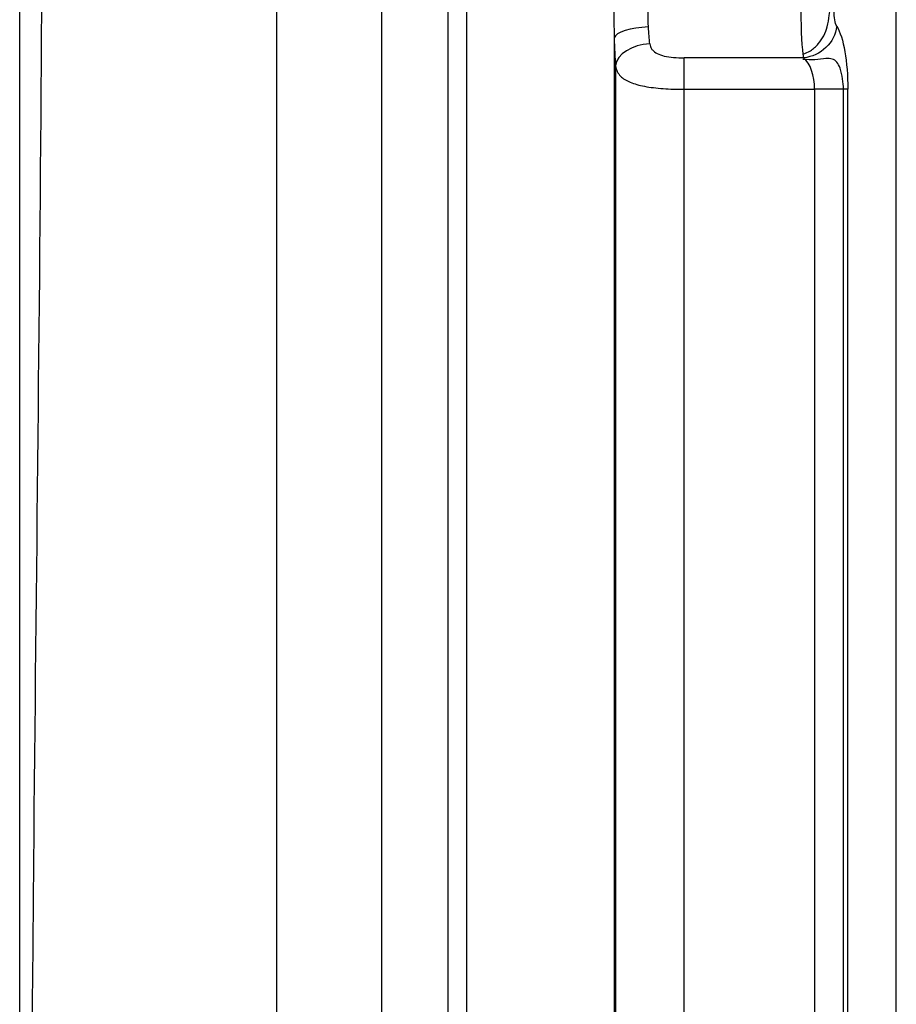
# Model space of a CAD drawing. Units: millimetres. Extents: x 300 to 550, y 75 to 425.
# Drawn here: x 499 to 550, y 192 to 249 of the extents above; entities that cross this region are included whole.
import ezdxf
from ezdxf.lldxf.tags import DXFTag

# ---------------------------------------------------------------- set-up
doc = ezdxf.new("R2010")
doc.units = ezdxf.units.MM
for name, color, linetype, true_color in [('TFR-ISO$6', 7, 'CONTINUOUS', 0xffffff), ('VERASE001I109$0000', 7, 'CONTINUOUS', 0xffffff), ('VERASE001I118$0000', 7, 'CONTINUOUS', 0xffffff), ('VERASE001I123$0000', 7, 'CONTINUOUS', 0xffffff), ('VERASE001I125$0000', 7, 'CONTINUOUS', 0xffffff), ('VERASE001I126$0000', 7, 'CONTINUOUS', 0xffffff), ('VERASE001I128$0000', 7, 'CONTINUOUS', 0xffffff), ('VERASE001I133$0000', 7, 'CONTINUOUS', 0xffffff), ('VERASE001I145$0000', 7, 'CONTINUOUS', 0xffffff), ('VERASE001I147$0010', 7, 'CONTINUOUS', 0xffffff), ('VERASE001I183$1000', 7, 'CONTINUOUS', 0xffffff), ('VERASE001I185$0010', 7, 'CONTINUOUS', 0xffffff), ('VERASE001I186$0000', 7, 'CONTINUOUS', 0xffffff), ('VERASE001I188$0000', 7, 'CONTINUOUS', 0xffffff), ('VERASE001I189$0010', 7, 'CONTINUOUS', 0xffffff), ('VERASE001I195$1000', 7, 'CONTINUOUS', 0xffffff), ('VERASE001I20$0000', 7, 'CONTINUOUS', 0xffffff), ('VERASE001I202$0000', 7, 'CONTINUOUS', 0xffffff), ('VERASE001I215$0000', 7, 'CONTINUOUS', 0xffffff), ('VERASE001I220$0000', 7, 'CONTINUOUS', 0xffffff), ('VERASE001I231$0000', 7, 'CONTINUOUS', 0xffffff), ('VERASE001I242$0000', 7, 'CONTINUOUS', 0xffffff), ('VERASE001I243$0000', 7, 'CONTINUOUS', 0xffffff), ('VERASE001I250$0000', 7, 'CONTINUOUS', 0xffffff), ('VERASE001I36$0000', 7, 'CONTINUOUS', 0xffffff), ('VERASE001I4$0000', 7, 'CONTINUOUS', 0xffffff), ('VERASE001I49$0000', 7, 'CONTINUOUS', 0xffffff), ('VERASE001I62$0010', 7, 'CONTINUOUS', 0xffffff), ('VERASE001I82$0000', 7, 'CONTINUOUS', 0xffffff), ('VMODIFIED001I109$0001', 7, 'CONTINUOUS', 0xffffff), ('VMODIFIED001I109$0100', 7, 'CONTINUOUS', 0xffffff), ('VMODIFIED001I109$1000', 7, 'CONTINUOUS', 0xffffff), ('VMODIFIED001I118$0001', 7, 'CONTINUOUS', 0xffffff), ('VMODIFIED001I118$0010', 7, 'CONTINUOUS', 0xffffff), ('VMODIFIED001I123$0001', 7, 'CONTINUOUS', 0xffffff), ('VMODIFIED001I123$1000', 7, 'CONTINUOUS', 0xffffff), ('VMODIFIED001I125$0010', 7, 'CONTINUOUS', 0xffffff), ('VMODIFIED001I126$0001', 7, 'CONTINUOUS', 0xffffff), ('VMODIFIED001I128$0001', 7, 'CONTINUOUS', 0xffffff), ('VMODIFIED001I145$0010', 7, 'CONTINUOUS', 0xffffff), ('VMODIFIED001I147$0001', 7, 'CONTINUOUS', 0xffffff), ('VMODIFIED001I183$0001', 7, 'CONTINUOUS', 0xffffff), ('VMODIFIED001I185$0001', 7, 'CONTINUOUS', 0xffffff), ('VMODIFIED001I185$1000', 7, 'CONTINUOUS', 0xffffff), ('VMODIFIED001I186$0001', 7, 'CONTINUOUS', 0xffffff), ('VMODIFIED001I188$0001', 7, 'CONTINUOUS', 0xffffff), ('VMODIFIED001I188$0010', 7, 'CONTINUOUS', 0xffffff), ('VMODIFIED001I188$1000', 7, 'CONTINUOUS', 0xffffff), ('VMODIFIED001I195$0001', 7, 'CONTINUOUS', 0xffffff), ('VMODIFIED001I195$0010', 7, 'CONTINUOUS', 0xffffff), ('VMODIFIED001I20$0001', 7, 'CONTINUOUS', 0xffffff), ('VMODIFIED001I20$0100', 7, 'CONTINUOUS', 0xffffff), ('VMODIFIED001I202$0001', 7, 'CONTINUOUS', 0xffffff), ('VMODIFIED001I202$0010', 7, 'CONTINUOUS', 0xffffff), ('VMODIFIED001I215$0010', 7, 'CONTINUOUS', 0xffffff), ('VMODIFIED001I231$0001', 7, 'CONTINUOUS', 0xffffff), ('VMODIFIED001I231$0010', 7, 'CONTINUOUS', 0xffffff), ('VMODIFIED001I242$0010', 7, 'CONTINUOUS', 0xffffff), ('VMODIFIED001I243$0001', 7, 'CONTINUOUS', 0xffffff), ('VMODIFIED001I250$0001', 7, 'CONTINUOUS', 0xffffff), ('VMODIFIED001I36$0001', 7, 'CONTINUOUS', 0xffffff), ('VMODIFIED001I36$0010', 7, 'CONTINUOUS', 0xffffff), ('VMODIFIED001I36$0100', 7, 'CONTINUOUS', 0xffffff), ('VMODIFIED001I4$0100', 7, 'CONTINUOUS', 0xffffff), ('VMODIFIED001I4$1000', 7, 'CONTINUOUS', 0xffffff), ('VMODIFIED001I49$0001', 7, 'CONTINUOUS', 0xffffff), ('VMODIFIED001I49$1000', 7, 'CONTINUOUS', 0xffffff), ('VMODIFIED001I62$0001', 7, 'CONTINUOUS', 0xffffff), ('VMODIFIED001I82$0001', 7, 'CONTINUOUS', 0xffffff)]:
    doc.layers.add(name, color=color, linetype=linetype, true_color=true_color)
tags = doc.linetypes.add('DOT', pattern=[10, 0, -10]).pattern_tags.tags
tags[6:7] = [DXFTag(74, 4), DXFTag(75, 0), DXFTag(340, '0'), DXFTag(46, 0.0), DXFTag(50, 0.0), DXFTag(44, 0.0), DXFTag(45, 0.0)]
tags[4:5] = [DXFTag(74, 4), DXFTag(75, 0), DXFTag(340, '0'), DXFTag(46, 0.0), DXFTag(50, 0.0), DXFTag(44, 0.0), DXFTag(45, 0.0)]

msp = doc.modelspace()

# ---------------------------------------------------------------- linework, layer by layer
at = {"layer": 'TFR-ISO$6', "color": 155, "linetype": 'Continuous'}
for p, q in [((520.079, 150.898, 111.549), (520.079, 349.102, 111.549)), ((546.936, 139.848, 238.924), (546.936, 245.417, 238.924))]:
    msp.add_line(p, q, dxfattribs=at)
for points, knots in [([(544.577, 247.471, 236.448), (544.725, 247.514, 236.352), (545.036, 247.652, 236.167), (545.463, 248.036, 236.006), (545.797, 248.523, 235.917), (546.01, 249.088, 235.877), (546.12, 249.804, 235.868), (546.191, 250.643, 236.045), (546.3, 251.221, 236.488), (546.348, 251.479, 236.787), (546.359, 251.536, 236.86)], [0, 0, 0, 0, 0.10316, 0.228796, 0.341039, 0.451396, 0.581127, 0.765227, 0.945235, 1, 1, 1, 1]), ([(546.936, 245.417, 238.924), (546.927, 245.629, 238.908), (546.884, 246.058, 238.822), (546.762, 246.623, 238.541), (546.561, 247.014, 238.147), (546.287, 247.203, 237.744), (545.871, 247.227, 237.349), (545.274, 247.115, 237.089), (544.813, 247.14, 237.043), (544.569, 247.16, 237.058)], [0, 0, 0, 0, 0.144709, 0.31204, 0.440552, 0.55149, 0.671072, 0.835476, 1, 1, 1, 1])]:
    msp.add_open_spline(points, degree=3, knots=knots, dxfattribs=at)
at = {"layer": 'VERASE001I109$0000', "color": 7, "linetype": 'Continuous'}
msp.add_line((550, 139.848, 250), (550, 360.152, 250), dxfattribs=at)
at = {"layer": 'VERASE001I118$0000', "color": 7, "linetype": 'Continuous', "extrusion": (-0.881412, -8.88375e-16, 0.472347)}
msp.add_ellipse((544.178, 245.417, 236), major_axis=(1.072, 0, 2), ratio=0.881412, start_param=0, end_param=1.159279, dxfattribs=at)
at = {"layer": 'VERASE001I123$0000', "color": 7, "linetype": 'Continuous'}
msp.add_line((547.182, 139.848, 239.482), (547.182, 245.417, 239.482), dxfattribs=at)
at = {"layer": 'VERASE001I125$0000', "color": 7, "linetype": 'Continuous', "extrusion": (0.989536, 0, -0.144289)}
msp.add_ellipse((535.996, 250, 238), major_axis=(0.437, 0, 3), ratio=0.989536, start_param=2.442051, end_param=2.816768, dxfattribs=at)
at = {"layer": 'VERASE001I126$0000', "color": 7, "linetype": 'Continuous', "extrusion": (-0.996195, 0, 0.087156)}
msp.add_ellipse((534.004, 250, 238.174), major_axis=(0.437, 0, 5), ratio=0.996195, start_param=3.466418, end_param=3.841134, dxfattribs=at)
at = {"layer": 'VERASE001I128$0000', "color": 7, "linetype": 'Continuous', "extrusion": (-0.996195, 0, 0.087156)}
msp.add_ellipse((534.004, 250, 238.174), major_axis=(0.437, 0, 5), ratio=0.996195, start_param=2.816768, end_param=3.466418, dxfattribs=at)
at = {"layer": 'VERASE001I133$0000', "color": 7, "linetype": 'Continuous'}
msp.add_line((537.654, 245.417, 238), (545.25, 245.417, 238), dxfattribs=at)
at = {"layer": 'VERASE001I145$0000', "color": 7, "linetype": 'Continuous'}
msp.add_line((544.607, 247.25, 236.8), (537.654, 247.25, 236.8), dxfattribs=at)
at = {"layer": 'VERASE001I147$0010', "color": 7, "linetype": 'Continuous', "extrusion": (-0.996035, -1.67317e-16, 0.088962)}
msp.add_ellipse((544.714, 250, 238), major_axis=(0.268, 0, 3), ratio=0.996035, start_param=1.982313, end_param=4.300872, dxfattribs=at)
at = {"layer": 'VERASE001I183$1000', "color": 7, "linetype": 'Continuous', "extrusion": (0, 1, 0)}
msp.add_arc((-545.25, 240, 245.417), 2, 195, 270, dxfattribs=at)
at = {"layer": 'VERASE001I185$0010', "color": 7, "linetype": 'Continuous', "extrusion": (0.965926, 4.86778e-16, -0.258819)}
msp.add_ellipse((546.646, 250, 237.482), major_axis=(0.268, 0, 1), ratio=0.965926, start_param=1.982313, end_param=4.300872, dxfattribs=at)
at = {"layer": 'VERASE001I186$0000', "color": 7, "linetype": 'Continuous'}
msp.add_line((545.25, 245.417, 238), (545.25, 139.848, 238), dxfattribs=at)
at = {"layer": 'VERASE001I188$0000', "color": 7, "linetype": 'Continuous', "extrusion": (0.965926, 4.86778e-16, -0.258819)}
msp.add_ellipse((546.11, 245.417, 235.482), major_axis=(1.072, 0, 4), ratio=0.965926, start_param=5.123906, end_param=6.283185, dxfattribs=at)
at = {"layer": 'VERASE001I189$0010', "color": 7, "linetype": 'Continuous', "extrusion": (0.989536, 0, -0.144289)}
msp.add_ellipse((535.996, 250, 238), major_axis=(0.437, 0, 3), ratio=0.989536, start_param=2.816768, end_param=3.466418, dxfattribs=at)
at = {"layer": 'VERASE001I195$1000', "color": 7, "linetype": 'Continuous', "extrusion": (-0.238493, 0.388458, -0.890068)}
msp.add_arc((-594.439, 43.62, -244.607), 2, 214.597, 298.6547, dxfattribs=at)
at = {"layer": 'VERASE001I20$0000', "color": 7, "linetype": 'Continuous'}
msp.add_line((513.95, 349.102, 123.693), (513.95, 150.898, 123.693), dxfattribs=at)
at = {"layer": 'VERASE001I202$0000', "color": 7, "linetype": 'Continuous', "extrusion": (0.027911, -0.947337, 0.319019)}
msp.add_arc((542.664, 295.253, -145.96), 2, 89.4615, 174.7236, dxfattribs=at)
at = {"layer": 'VERASE001I215$0000', "color": 7, "linetype": 'Continuous', "extrusion": (-1, 0, 0)}
msp.add_arc((-245.417, 236, -537.654), 2, 90, 156.4218, dxfattribs=at)
at = {"layer": 'VERASE001I220$0000', "color": 7, "linetype": 'Continuous'}
msp.add_line((537.654, 141.221, 238), (537.654, 245.417, 238), dxfattribs=at)
at = {"layer": 'VERASE001I231$0000', "color": 7, "linetype": 'Continuous', "extrusion": (0.056242, -0.763927, 0.642848)}
msp.add_arc((552.335, 312.307, -7.857), 2, 87.2903, 173.4667, dxfattribs=at)
at = {"layer": 'VERASE001I242$0000', "color": 7, "linetype": 'Continuous'}
msp.add_open_spline([(535.661, 248.068, 235.705), (535.674, 247.963, 235.793), (535.706, 247.863, 235.89), (535.774, 247.753, 236.011), (535.791, 247.73, 236.038), (535.88, 247.623, 236.165), (535.976, 247.553, 236.262), (536.211, 247.435, 236.44), (536.355, 247.39, 236.519), (536.676, 247.317, 236.654), (536.86, 247.292, 236.708), (537.245, 247.258, 236.781), (537.45, 247.25, 236.8), (537.654, 247.25, 236.8)], degree=3, knots=[0, 0, 0, 0, 0.156457, 0.156457, 0.199407, 0.199407, 0.368771, 0.368771, 0.55696, 0.55696, 0.770544, 0.770544, 1, 1, 1, 1], dxfattribs=at)
at = {"layer": 'VERASE001I243$0000', "color": 7, "linetype": 'Continuous'}
msp.add_open_spline([(533.669, 246.781, 234.349), (533.703, 246.548, 234.741), (533.8, 246.347, 235.153), (534.102, 246.042, 235.875), (534.29, 245.924, 236.197), (534.756, 245.731, 236.783), (535.04, 245.653, 237.053), (535.684, 245.532, 237.504), (536.052, 245.488, 237.688), (536.827, 245.431, 237.935), (537.243, 245.417, 238), (537.654, 245.417, 238)], degree=3, knots=[0, 0, 0, 0, 0.223799, 0.223799, 0.410626, 0.410626, 0.601488, 0.601488, 0.799088, 0.799088, 1, 1, 1, 1], dxfattribs=at)
at = {"layer": 'VERASE001I250$0000', "color": 7, "linetype": 'Continuous'}
msp.add_line((533.669, 246.781, 234.349), (533.669, 141.221, 234.349), dxfattribs=at)
at = {"layer": 'VERASE001I36$0000', "color": 7, "linetype": 'Continuous'}
msp.add_open_spline([(499.007, 150.862, 110), (499.007, 151.389, 110), (499.007, 155.136, 110), (499.007, 162.64, 110), (499.007, 177.2, 110), (499.007, 195.986, 110), (499.007, 218.531, 110), (499.007, 241.075, 110), (499.006, 263.619, 110), (499.007, 286.163, 110), (499.011, 308.707, 110), (499.023, 327.494, 110), (499.038, 339.705, 110), (499.04, 344.871, 110), (499.047, 346.75, 110), (499.045, 348.003, 110), (499.029, 348.788, 110), (499.019, 349.102, 110)], degree=3, knots=[0, 0, 0, 0, 0.00695, 0.056721, 0.113601, 0.227361, 0.341121, 0.454881, 0.568641, 0.682402, 0.796162, 0.909922, 0.966802, 0.981022, 0.988132, 0.995242, 1, 1, 1, 1], dxfattribs=at)
at = {"layer": 'VERASE001I4$0000', "color": 7, "linetype": 'Continuous'}
msp.add_line((525, 360.152, 250), (525, 139.848, 250), dxfattribs=at)
at = {"layer": 'VERASE001I49$0000', "color": 7, "linetype": 'Continuous'}
msp.add_line((523.911, 349.102, 122.821), (523.911, 150.898, 122.821), dxfattribs=at)
at = {"layer": 'VERASE001I62$0010', "color": 7, "linetype": 'Continuous'}
msp.add_open_spline([(499.489, 150.898, 100.005), (499.531, 152.963, 100.005), (499.511, 155.028, 100.005), (499.532, 159.157, 100.006), (499.543, 161.222, 100.006), (499.578, 167.416, 100.007), (499.604, 171.545, 100.007), (499.688, 183.933, 100.009), (499.753, 192.192, 100.011), (499.979, 216.967, 100.018), (500.188, 233.484, 100.028), (500.396, 266.518, 100.038), (500.328, 283.035, 100.035), (500.113, 307.81, 100.024), (500.032, 316.068, 100.021), (499.926, 328.456, 100.017), (499.894, 332.585, 100.016), (499.847, 338.779, 100.014), (499.829, 340.843, 100.014), (499.8, 344.973, 100.013), (499.838, 347.037, 100.013), (499.69, 349.102, 100.009)], degree=3, knots=[0, 0, 0, 0, 0.03125, 0.03125, 0.0625, 0.0625, 0.125, 0.125, 0.25, 0.25, 0.5, 0.5, 0.75, 0.75, 0.875, 0.875, 0.9375, 0.9375, 0.96875, 0.96875, 1, 1, 1, 1], dxfattribs=at)
at = {"layer": 'VERASE001I82$0000', "color": 7, "linetype": 'Continuous'}
msp.add_line((533.589, 248.404, 233.436), (533.589, 141.221, 233.436), dxfattribs=at)
at = {"layer": 'VMODIFIED001I109$0001', "color": 155, "linetype": 'Continuous'}
msp.add_line((550, 139.848, 250), (550, 360.152, 250), dxfattribs=at)
at = {"layer": 'VMODIFIED001I109$0100', "color": 155, "linetype": 'Continuous'}
msp.add_line((550, 139.848, 250), (550, 360.152, 250), dxfattribs=at)
at = {"layer": 'VMODIFIED001I109$1000', "color": 155, "linetype": 'Continuous'}
msp.add_line((550, 139.848, 250), (550, 360.152, 250), dxfattribs=at)
at = {"layer": 'VMODIFIED001I118$0001', "color": 155, "linetype": 'Continuous', "extrusion": (-0.881412, -8.88375e-16, 0.472347)}
msp.add_ellipse((544.178, 245.417, 236), major_axis=(1.072, 0, 2), ratio=0.881412, start_param=0, end_param=1.159279, dxfattribs=at)
at = {"layer": 'VMODIFIED001I118$0010', "color": 155, "linetype": 'Continuous', "extrusion": (-0.881412, -8.88375e-16, 0.472347)}
msp.add_ellipse((544.178, 245.417, 236), major_axis=(1.072, 0, 2), ratio=0.881412, start_param=0, end_param=1.159279, dxfattribs=at)
at = {"layer": 'VMODIFIED001I123$0001', "color": 155, "linetype": 'Continuous'}
msp.add_line((547.182, 139.848, 239.482), (547.182, 245.417, 239.482), dxfattribs=at)
at = {"layer": 'VMODIFIED001I123$1000', "color": 155, "linetype": 'Continuous'}
msp.add_line((547.182, 139.848, 239.482), (547.182, 245.417, 239.482), dxfattribs=at)
at = {"layer": 'VMODIFIED001I125$0010', "color": 155, "linetype": 'Continuous', "extrusion": (0.989536, 0, -0.144289)}
msp.add_ellipse((535.996, 250, 238), major_axis=(0.437, 0, 3), ratio=0.989536, start_param=2.442051, end_param=2.816768, dxfattribs=at)
at = {"layer": 'VMODIFIED001I126$0001', "color": 155, "linetype": 'Continuous', "extrusion": (-0.996195, 0, 0.087156)}
msp.add_ellipse((534.004, 250, 238.174), major_axis=(0.437, 0, 5), ratio=0.996195, start_param=3.466418, end_param=3.841134, dxfattribs=at)
at = {"layer": 'VMODIFIED001I128$0001', "color": 155, "linetype": 'Continuous', "extrusion": (-0.996195, 0, 0.087156)}
msp.add_ellipse((534.004, 250, 238.174), major_axis=(0.437, 0, 5), ratio=0.996195, start_param=2.816768, end_param=3.466418, dxfattribs=at)
at = {"layer": 'VMODIFIED001I145$0010', "color": 155, "linetype": 'Continuous'}
msp.add_line((544.607, 247.25, 236.8), (537.654, 247.25, 236.8), dxfattribs=at)
at = {"layer": 'VMODIFIED001I147$0001', "color": 155, "linetype": 'Continuous', "extrusion": (-0.996035, -1.67317e-16, 0.088962)}
msp.add_ellipse((544.714, 250, 238), major_axis=(0.268, 0, 3), ratio=0.996035, start_param=1.982313, end_param=4.300872, dxfattribs=at)
at = {"layer": 'VMODIFIED001I183$0001', "color": 155, "linetype": 'Continuous', "extrusion": (0, 1, 0)}
msp.add_arc((-545.25, 240, 245.417), 2, 195, 270, dxfattribs=at)
at = {"layer": 'VMODIFIED001I185$0001', "color": 155, "linetype": 'Continuous', "extrusion": (0.965926, 4.86778e-16, -0.258819)}
msp.add_ellipse((546.646, 250, 237.482), major_axis=(0.268, 0, 1), ratio=0.965926, start_param=1.982313, end_param=4.300872, dxfattribs=at)
at = {"layer": 'VMODIFIED001I185$1000', "color": 155, "linetype": 'Continuous', "extrusion": (0.965926, 4.86778e-16, -0.258819)}
msp.add_ellipse((546.646, 250, 237.482), major_axis=(0.268, 0, 1), ratio=0.965926, start_param=1.982313, end_param=4.300872, dxfattribs=at)
at = {"layer": 'VMODIFIED001I186$0001', "color": 155, "linetype": 'Continuous'}
msp.add_line((545.25, 245.417, 238), (545.25, 139.848, 238), dxfattribs=at)
at = {"layer": 'VMODIFIED001I188$0001', "color": 155, "linetype": 'Continuous', "extrusion": (0.965926, 4.86778e-16, -0.258819)}
msp.add_ellipse((546.11, 245.417, 235.482), major_axis=(1.072, 0, 4), ratio=0.965926, start_param=5.123906, end_param=6.283185, dxfattribs=at)
at = {"layer": 'VMODIFIED001I188$0010', "color": 155, "linetype": 'Continuous', "extrusion": (0.965926, 4.86778e-16, -0.258819)}
msp.add_ellipse((546.11, 245.417, 235.482), major_axis=(1.072, 0, 4), ratio=0.965926, start_param=5.123906, end_param=6.283185, dxfattribs=at)
at = {"layer": 'VMODIFIED001I188$1000', "color": 155, "linetype": 'Continuous', "extrusion": (0.965926, 4.86778e-16, -0.258819)}
msp.add_ellipse((546.11, 245.417, 235.482), major_axis=(1.072, 0, 4), ratio=0.965926, start_param=5.123906, end_param=6.283185, dxfattribs=at)
at = {"layer": 'VMODIFIED001I195$0001', "color": 155, "linetype": 'Continuous', "extrusion": (-0.238493, 0.388458, -0.890068)}
msp.add_arc((-594.439, 43.62, -244.607), 2, 214.597, 298.6547, dxfattribs=at)
at = {"layer": 'VMODIFIED001I195$0010', "color": 155, "linetype": 'Continuous', "extrusion": (-0.238493, 0.388458, -0.890068)}
msp.add_arc((-594.439, 43.62, -244.607), 2, 214.597, 298.6547, dxfattribs=at)
at = {"layer": 'VMODIFIED001I20$0001', "color": 155, "linetype": 'DOT'}
msp.add_line((513.95, 349.102, 123.693), (513.95, 150.898, 123.693), dxfattribs=at)
at = {"layer": 'VMODIFIED001I20$0100', "color": 155, "linetype": 'Continuous'}
msp.add_line((513.95, 349.102, 123.693), (513.95, 150.898, 123.693), dxfattribs=at)
at = {"layer": 'VMODIFIED001I202$0001', "color": 155, "linetype": 'Continuous', "extrusion": (0.027911, -0.947337, 0.319019)}
msp.add_arc((542.664, 295.253, -145.96), 2, 89.4615, 174.7236, dxfattribs=at)
at = {"layer": 'VMODIFIED001I202$0010', "color": 155, "linetype": 'Continuous', "extrusion": (0.027911, -0.947337, 0.319019)}
msp.add_arc((542.664, 295.253, -145.96), 2, 89.4615, 174.7236, dxfattribs=at)
at = {"layer": 'VMODIFIED001I215$0010', "color": 155, "linetype": 'Continuous', "extrusion": (-1, 0, 0)}
msp.add_arc((-245.417, 236, -537.654), 2, 90, 156.4218, dxfattribs=at)
at = {"layer": 'VMODIFIED001I231$0001', "color": 155, "linetype": 'Continuous', "extrusion": (0.056242, -0.763927, 0.642848)}
msp.add_arc((552.335, 312.307, -7.857), 2, 87.2903, 173.4667, dxfattribs=at)
at = {"layer": 'VMODIFIED001I231$0010', "color": 155, "linetype": 'Continuous', "extrusion": (0.056242, -0.763927, 0.642848)}
msp.add_arc((552.335, 312.307, -7.857), 2, 87.2903, 173.4667, dxfattribs=at)
at = {"layer": 'VMODIFIED001I242$0010', "color": 155, "linetype": 'Continuous'}
msp.add_open_spline([(535.661, 248.068, 235.705), (535.674, 247.963, 235.793), (535.706, 247.863, 235.89), (535.774, 247.753, 236.011), (535.791, 247.73, 236.038), (535.88, 247.623, 236.165), (535.976, 247.553, 236.262), (536.211, 247.435, 236.44), (536.355, 247.39, 236.519), (536.676, 247.317, 236.654), (536.86, 247.292, 236.708), (537.245, 247.258, 236.781), (537.45, 247.25, 236.8), (537.654, 247.25, 236.8)], degree=3, knots=[0, 0, 0, 0, 0.156457, 0.156457, 0.199407, 0.199407, 0.368771, 0.368771, 0.55696, 0.55696, 0.770544, 0.770544, 1, 1, 1, 1], dxfattribs=at)
at = {"layer": 'VMODIFIED001I243$0001', "color": 155, "linetype": 'Continuous'}
msp.add_open_spline([(533.669, 246.781, 234.349), (533.703, 246.548, 234.741), (533.8, 246.347, 235.153), (534.102, 246.042, 235.875), (534.29, 245.924, 236.197), (534.756, 245.731, 236.783), (535.04, 245.653, 237.053), (535.684, 245.532, 237.504), (536.052, 245.488, 237.688), (536.827, 245.431, 237.935), (537.243, 245.417, 238), (537.654, 245.417, 238)], degree=3, knots=[0, 0, 0, 0, 0.223799, 0.223799, 0.410626, 0.410626, 0.601488, 0.601488, 0.799088, 0.799088, 1, 1, 1, 1], dxfattribs=at)
at = {"layer": 'VMODIFIED001I250$0001', "color": 155, "linetype": 'Continuous'}
msp.add_line((533.669, 246.781, 234.349), (533.669, 141.221, 234.349), dxfattribs=at)
at = {"layer": 'VMODIFIED001I36$0001', "color": 155, "linetype": 'DOT'}
msp.add_open_spline([(499.007, 150.862, 110), (499.007, 151.389, 110), (499.007, 155.136, 110), (499.007, 162.64, 110), (499.007, 177.2, 110), (499.007, 195.986, 110), (499.007, 218.531, 110), (499.007, 241.075, 110), (499.006, 263.619, 110), (499.007, 286.163, 110), (499.011, 308.707, 110), (499.023, 327.494, 110), (499.038, 339.705, 110), (499.04, 344.871, 110), (499.047, 346.75, 110), (499.045, 348.003, 110), (499.029, 348.788, 110), (499.019, 349.102, 110)], degree=3, knots=[0, 0, 0, 0, 0.00695, 0.056721, 0.113601, 0.227361, 0.341121, 0.454881, 0.568641, 0.682402, 0.796162, 0.909922, 0.966802, 0.981022, 0.988132, 0.995242, 1, 1, 1, 1], dxfattribs=at)
at = {"layer": 'VMODIFIED001I36$0010', "color": 155, "linetype": 'DOT'}
msp.add_open_spline([(499.007, 150.862, 110), (499.007, 151.389, 110), (499.007, 155.136, 110), (499.007, 162.64, 110), (499.007, 177.2, 110), (499.007, 195.986, 110), (499.007, 218.531, 110), (499.007, 241.075, 110), (499.006, 263.619, 110), (499.007, 286.163, 110), (499.011, 308.707, 110), (499.023, 327.494, 110), (499.038, 339.705, 110), (499.04, 344.871, 110), (499.047, 346.75, 110), (499.045, 348.003, 110), (499.029, 348.788, 110), (499.019, 349.102, 110)], degree=3, knots=[0, 0, 0, 0, 0.00695, 0.056721, 0.113601, 0.227361, 0.341121, 0.454881, 0.568641, 0.682402, 0.796162, 0.909922, 0.966802, 0.981022, 0.988132, 0.995242, 1, 1, 1, 1], dxfattribs=at)
at = {"layer": 'VMODIFIED001I36$0100', "color": 155, "linetype": 'Continuous'}
msp.add_open_spline([(499.007, 150.862, 110), (499.007, 151.389, 110), (499.007, 155.136, 110), (499.007, 162.64, 110), (499.007, 177.2, 110), (499.007, 195.986, 110), (499.007, 218.531, 110), (499.007, 241.075, 110), (499.006, 263.619, 110), (499.007, 286.163, 110), (499.011, 308.707, 110), (499.023, 327.494, 110), (499.038, 339.705, 110), (499.04, 344.871, 110), (499.047, 346.75, 110), (499.045, 348.003, 110), (499.029, 348.788, 110), (499.019, 349.102, 110)], degree=3, knots=[0, 0, 0, 0, 0.00695, 0.056721, 0.113601, 0.227361, 0.341121, 0.454881, 0.568641, 0.682402, 0.796162, 0.909922, 0.966802, 0.981022, 0.988132, 0.995242, 1, 1, 1, 1], dxfattribs=at)
at = {"layer": 'VMODIFIED001I4$0100', "color": 155, "linetype": 'Continuous'}
msp.add_line((525, 360.152, 250), (525, 139.848, 250), dxfattribs=at)
at = {"layer": 'VMODIFIED001I4$1000', "color": 155, "linetype": 'Continuous'}
msp.add_line((525, 360.152, 250), (525, 139.848, 250), dxfattribs=at)
at = {"layer": 'VMODIFIED001I49$0001', "color": 155, "linetype": 'Continuous'}
msp.add_line((523.911, 349.102, 122.821), (523.911, 150.898, 122.821), dxfattribs=at)
at = {"layer": 'VMODIFIED001I49$1000', "color": 155, "linetype": 'Continuous'}
msp.add_line((523.911, 349.102, 122.821), (523.911, 150.898, 122.821), dxfattribs=at)
at = {"layer": 'VMODIFIED001I62$0001', "color": 155, "linetype": 'Continuous'}
msp.add_open_spline([(499.489, 150.898, 100.005), (499.531, 152.963, 100.005), (499.511, 155.028, 100.005), (499.532, 159.157, 100.006), (499.543, 161.222, 100.006), (499.578, 167.416, 100.007), (499.604, 171.545, 100.007), (499.688, 183.933, 100.009), (499.753, 192.192, 100.011), (499.979, 216.967, 100.018), (500.188, 233.484, 100.028), (500.396, 266.518, 100.038), (500.328, 283.035, 100.035), (500.113, 307.81, 100.024), (500.032, 316.068, 100.021), (499.926, 328.456, 100.017), (499.894, 332.585, 100.016), (499.847, 338.779, 100.014), (499.829, 340.843, 100.014), (499.8, 344.973, 100.013), (499.838, 347.037, 100.013), (499.69, 349.102, 100.009)], degree=3, knots=[0, 0, 0, 0, 0.03125, 0.03125, 0.0625, 0.0625, 0.125, 0.125, 0.25, 0.25, 0.5, 0.5, 0.75, 0.75, 0.875, 0.875, 0.9375, 0.9375, 0.96875, 0.96875, 1, 1, 1, 1], dxfattribs=at)
at = {"layer": 'VMODIFIED001I82$0001', "color": 155, "linetype": 'Continuous'}
msp.add_line((533.589, 248.404, 233.436), (533.589, 141.221, 233.436), dxfattribs=at)

doc.saveas('drawing.dxf')
